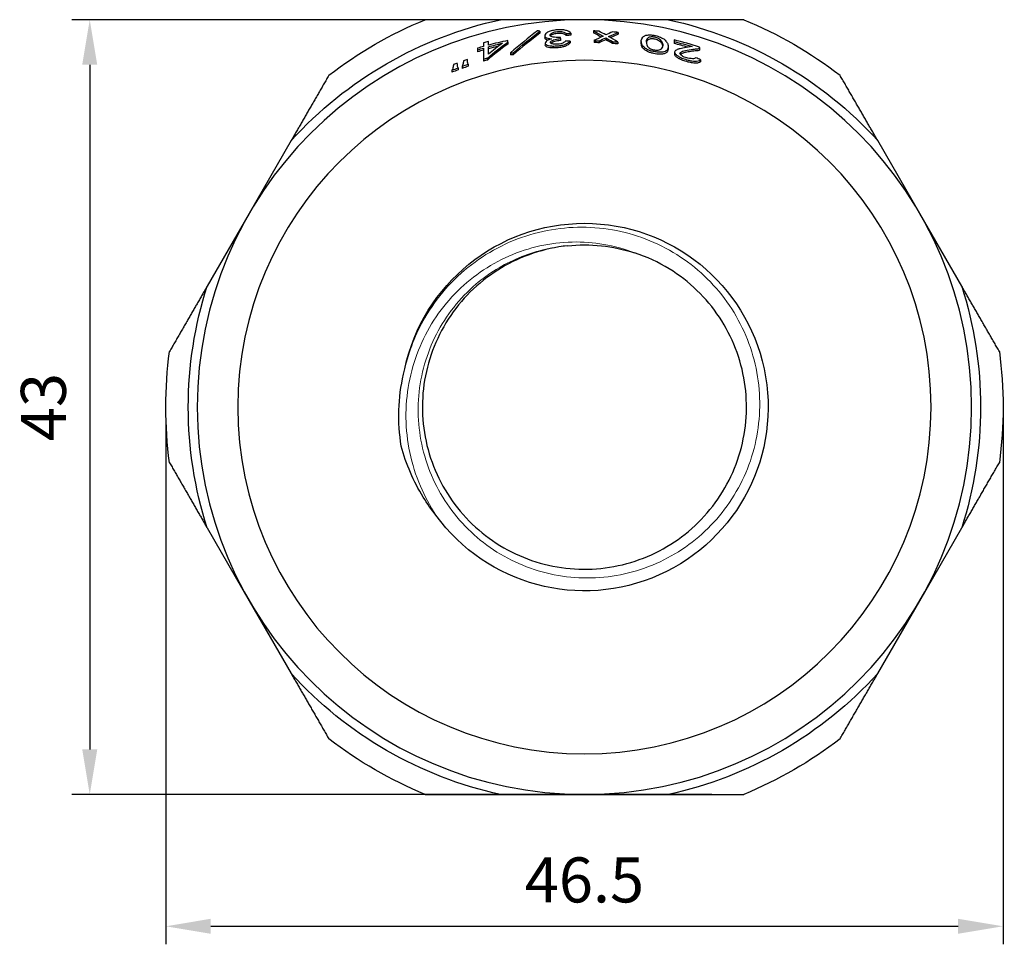
# Model space of a CAD drawing. Units: millimetres. Extents: x -205 to 1125, y 1489 to 1634.
# Drawn here: x -3 to 52, y 1501 to 1552 of the extents above; entities that cross this region are included whole.
import ezdxf

# ---------------------------------------------------------------- set-up
doc = ezdxf.new("R2010")
doc.units = ezdxf.units.MM
doc.layers.get('0').update_dxf_attribs({"color": 220})
for name, color, linetype, lineweight in [('Основная толстая', 7, 'Continuous', 30), ('Основная тонкая', 7, 'Continuous', 15), ('Размеры', 7, 'Continuous', 18)]:
    doc.layers.add(name, color=color, linetype=linetype, lineweight=lineweight)
doc.styles.add('VALтекст', font='isocpeur.ttf', dxfattribs={"height": 2.5})
doc.dimstyles.new('VALразмер1', dxfattribs={"dimtxt": 2.5, "dimasz": 2.5, "dimexe": 1, "dimexo": 0.6, "dimgap": 1, "dimtad": 1, "dimdec": 1, "dimdsep": 46, "dimtxsty": 'VALтекст', "dimcen": 2.5, "dimclrt": 256, "dimadec": 0, "dimazin": 0, "dimtfac": 1, "dimtdec": 1, "dimtmove": 0, "dimatfit": 3, "dimfxl": 1, "dimarcsym": 0})

# ---------------------------------------------------------------- blocks, each defined once
blk = doc.blocks.new('A$C586C1FF5')
at = {"layer": 'Основная толстая', "color": 0, "linetype": 'Continuous', "extrusion": (2.22045e-16, 1, -2.22045e-16)}
for p, q in [((0, 19.395), (-4.664, 19.395)), ((4.664, 19.395), (0, 19.395)), ((-2.474, 18.763), (-2.474, 18.657)), ((-1.014, 18.616), (-1.014, 18.51)), ((-0.761, 18.642), (-0.761, 18.536)), ((0.501, 18.772), (0.501, 18.666)), ((1.878, 18.693), (1.878, 18.587)), ((-4.256, 18.153), (-4.256, 18.241)), ((-4.256, 18.153), (-4.256, 18.045)), ((-2.208, 18.504), (-2.208, 18.398)), ((-2.174, 18.094), (-2.174, 17.988)), ((-1.337, 18.344), (-1.337, 18.41)), ((-1.337, 18.344), (-1.337, 18.238)), ((-0.789, 18.211), (-0.789, 18.105)), ((0.531, 18.234), (0.531, 18.129)), ((0.825, 18.225), (0.825, 18.119)), ((1.19, 18.389), (1.19, 18.283)), ((1.554, 18.182), (1.554, 18.076)), ((1.85, 18.157), (1.85, 18.051)), ((3.156, 18.193), (3.156, 18.085)), ((4.979, 18.275), (4.979, 18.181)), ((4.979, 18.181), (4.979, 18.072)), ((-5.94, 17.815), (-5.94, 17.725)), ((-5.94, 17.725), (-5.94, 17.614)), ((-4.102, 17.56), (-4.102, 17.452)), ((-3.961, 17.558), (-3.961, 17.45)), ((4.646, 17.923), (4.646, 17.815)), ((5.01, 17.594), (5.01, 17.485)), ((6.397, 17.854), (6.397, 17.875)), ((6.397, 17.854), (6.397, 17.742)), ((-5.602, 17.207), (-5.602, 17.097)), ((-5.392, 17.267), (-5.392, 17.157)), ((6.454, 17.175), (6.454, 17.063)), ((-7.357, 16.593), (-7.357, 16.479)), ((-7.021, 16.722), (-7.021, 16.609)), ((-6.796, 16.804), (-6.796, 16.692)), ((-6.459, 16.922), (-6.459, 16.81)), ((-16.288, 12.684), (-18.62, 8.645)), ((18.62, 8.645), (16.288, 12.684)), ((-18.62, 8.645), (-20.951, 4.606)), ((20.951, 4.606), (18.62, 8.645)), ((-20.951, -8.816), (-18.62, -12.855)), ((18.62, -12.855), (20.951, -8.816)), ((-18.62, -12.855), (-16.288, -16.894)), ((16.288, -16.894), (18.62, -12.855)), ((-4.664, -23.605), (0, -23.605)), ((0, -23.605), (4.664, -23.605))]:
    blk.add_line(p, q, dxfattribs=at)
at = {"layer": 'Основная толстая', "color": 0, "linetype": 'Continuous', "extrusion": (-4.93038e-32, -2.22045e-16, -1)}
for radius in [21.5, 19.25]:
    blk.add_circle((0, -2.105), radius, dxfattribs=at)
for radius, start, end in [(22, 42.2388, 77.7612), (23.25, 52.3721, 67.6279), (22, 102.2388, 137.7612), (23.25, 112.3721, 127.6279), (20.7, 75.0632, 77.3032), (20.346, 91.4945, 92.3235), (20.346, 94.3805, 95.2172), (20.888, 103.7897, 106.663), (20.7, 73.3231, 74.2975), (20.108, 73.8226, 74.4452), (20.093, 68.5225, 69.5494), (20.093, 70.232, 71.2477), (10.2, 12, 324), (9, 84, 108), (22, 342.2388, 17.7612), (22, 162.2388, 197.7612), (23.25, 352.3721, 7.6279), (23.25, 172.3721, 187.6279), (22, 282.2388, 317.7612), (22, 222.2388, 257.7612), (23.25, 292.3721, 307.6279), (23.25, 232.3721, 247.6279)]:
    blk.add_arc((0, -2.105), radius, start, end, dxfattribs=at)
at = {"layer": 'Основная толстая', "color": 0, "linetype": 'Continuous'}
for radius, start, end in [(20.883, 87.8114, 88.6241), (20.883, 84.8417, 85.692), (20.979, 104.7341, 105.4889), (20.786, 101.8135, 104.8735), (20.24, 87.6643, 88.4977), (20.24, 84.7555, 85.5965), (20.979, 72.2465, 76.2713), (20.782, 73.9714, 76.1387), (20.786, 105.6358, 106.6059), (20.595, 105.7853, 106.7651), (20.595, 103.3572, 105.0153), (20.356, 110.3008, 110.9328), (20.356, 108.6259, 109.2512), (20.002, 105.6392, 106.2653), (19.987, 110.5638, 111.5969), (19.987, 108.8554, 109.8771)]:
    blk.add_arc((0, -2.105), radius, start, end, dxfattribs=at)
for centre, major_axis, ratio, start_param, end_param in [((24.911, -2.105), (38.742, 0), 0.765884, 2.36095, 2.417133), ((24.662, -2.105), (38.356, 0), 0.765884, 2.356712, 2.413216), ((-4.635, -2.105), (21.481, 0), 0.976441, 1.470003, 1.476585), ((-14.601, -2.105), (28.511, 0), 0.858915, 0.994609, 1.012544), ((-13.692, -2.105), (27.974, 0), 0.872034, 1.009838, 1.026341), ((13.769, -2.105), (27.085, 0), 0.861144, 2.038059, 2.053766), ((15.799, -2.105), (31.053, 0), 0.860905, 2.285352, 2.319361), ((-1.226, -2.105), (20.357, 0), 0.998186, 1.549342, 1.561732), ((1.251, -2.105), (20.776, 0), 0.998186, 1.667795, 1.679999), ((14.387, -2.105), (27.576, 0), 0.853105, 2.07625, 2.097279), ((13.152, -2.105), (26.385, 0), 0.866912, 2.041312, 2.056915), ((-14.058, -2.105), (28.061, 0), 0.865467, 0.980813, 0.99633), ((-15.179, -2.105), (29.199, 0), 0.854254, 0.948112, 0.969295), ((13.755, -2.105), (26.86, 0), 0.858915, 2.028865, 2.04684), ((16.307, -2.105), (31.306, 0), 0.853618, 2.287411, 2.33664), ((-4.322, -2.105), (20.03, 0), 0.976441, 1.552783, 1.559809), ((-1.182, -2.105), (20.765, 0), 0.99838, 1.194277, 1.208057)]:
    blk.add_ellipse(centre, major_axis=major_axis, ratio=ratio, start_param=start_param, end_param=end_param, dxfattribs=at)
at = {"layer": 'Основная толстая', "color": 0, "linetype": 'Continuous', "extrusion": (-4.93038e-32, -2.22045e-16, -1)}
for centre, major_axis, ratio, start_param, end_param in [((24.778, -2.105), (38.536, 0), 0.765884, -2.41249, -2.356285), ((1.257, -2.105), (20.883, 0), 0.998186, -1.679749, -1.667608), ((-14.674, -2.105), (28.654, 0), 0.858915, -1.012648, -0.990539), ((13.829, -2.105), (27.003, 0), 0.858915, -2.05144, -2.029279), ((16.383, -2.105), (31.451, 0), 0.853618, -2.335537, -2.286578), ((13.222, -2.105), (26.526, 0), 0.866912, -2.057103, -2.04158), ((-14.129, -2.105), (28.203, 0), 0.865467, -0.996583, -0.981147), ((-4.346, -2.105), (20.141, 0), 0.976441, -1.558681, -1.551693)]:
    blk.add_ellipse(centre, major_axis=major_axis, ratio=ratio, start_param=start_param, end_param=end_param, dxfattribs=at)
at = {"layer": 'Основная толстая', "color": 0, "linetype": 'Continuous'}
for points, weights in [([(-4.664, 19.395), (-6.699, 19.395), (-8.849, 19.395)], [1, 1.00430602525, 1]), ([(8.849, 19.395), (6.699, 19.395), (4.664, 19.395)], [1, 1.00430602525, 1]), ([(-5.602, 18.112), (-5.602, 18.012), (-5.602, 17.912)], [1, 1.00001142272, 1]), ([(-5.336, 17.985), (-5.336, 18.084), (-5.336, 18.184)], [1, 1.00001134123, 1]), ([(-5.602, 17.823), (-5.602, 17.511), (-5.602, 17.207)], [1, 1.00011386429, 1]), ([(-5.336, 17.482), (-5.336, 17.687), (-5.336, 17.896)], [1, 1.00005099902, 1]), ([(-7.048, 16.82), (-7.055, 16.903), (-7.063, 16.987)], [1, 1.00000899966, 1]), ([(-6.712, 17.113), (-6.725, 17.038), (-6.739, 16.964)], [1, 1.00000564897, 1]), ([(-6.487, 17.019), (-6.494, 17.102), (-6.502, 17.185)], [1, 1.00000881413, 1]), ([(-7.273, 16.908), (-7.287, 16.832), (-7.302, 16.756)], [1, 1.00000573685, 1]), ([(-14.195, 16.309), (-15.27, 14.447), (-16.288, 12.684)], [1, 1.00430602525, 1]), ([(16.288, 12.684), (15.27, 14.447), (14.195, 16.309)], [1, 1.00430602525, 1]), ([(-20.951, 4.606), (-21.969, 2.844), (-23.044, 0.981)], [1, 1.00430602525, 1]), ([(23.044, 0.981), (21.969, 2.844), (20.951, 4.606)], [1, 1.00430602525, 1]), ([(-23.044, -5.191), (-21.969, -7.053), (-20.951, -8.816)], [1, 1.00430602525, 1]), ([(20.951, -8.816), (21.969, -7.053), (23.044, -5.191)], [1, 1.00430602525, 1]), ([(-16.288, -16.894), (-15.27, -18.656), (-14.195, -20.519)], [1, 1.00430602525, 1]), ([(14.195, -20.519), (15.27, -18.656), (16.288, -16.894)], [1, 1.00430602525, 1]), ([(-8.849, -23.605), (-6.699, -23.605), (-4.664, -23.605)], [1, 1.00430602525, 1]), ([(4.664, -23.605), (6.699, -23.605), (8.849, -23.605)], [1, 1.00430602525, 1])]:
    blk.add_rational_spline(points, weights, degree=2, dxfattribs=at)
for points, knots in [([(-0.761, 18.642), (-0.779, 18.677), (-0.81, 18.711), (-0.917, 18.775), (-0.983, 18.794), (-1.098, 18.821), (-1.172, 18.831), (-1.361, 18.842), (-1.457, 18.837), (-1.606, 18.824), (-1.691, 18.811), (-1.88, 18.767), (-1.959, 18.736), (-2.069, 18.688), (-2.12, 18.656), (-2.21, 18.566), (-2.21, 18.515), (-2.204, 18.466), (-2.192, 18.441), (-2.134, 18.397), (-2.088, 18.38), (-1.978, 18.352), (-1.907, 18.342), (-1.827, 18.337)], [-0.1209689, -0.1209689, -0.1209689, -0.1209689, -0.1192258, -0.1192258, -0.1172182, -0.1172182, -0.11436, -0.11436, -0.110749, -0.110749, -0.1055107, -0.1055107, -0.0983225, -0.0983225, -0.0869139, -0.0869139, -0.0680328, -0.0680328, -0.0479325, -0.0479325, -0.0263087, -0.0263087, 0, 0, 0, 0]), ([(-1.337, 18.41), (-1.415, 18.409), (-1.497, 18.409), (-1.631, 18.415), (-1.691, 18.419), (-1.773, 18.432), (-1.812, 18.441), (-1.876, 18.469), (-1.895, 18.486), (-1.912, 18.519), (-1.921, 18.547), (-1.886, 18.606), (-1.857, 18.631), (-1.795, 18.666), (-1.762, 18.683), (-1.67, 18.712), (-1.626, 18.721), (-1.523, 18.736), (-1.464, 18.74), (-1.366, 18.741), (-1.32, 18.738), (-1.259, 18.73), (-1.207, 18.722), (-1.085, 18.677), (-1.042, 18.648), (-1.014, 18.616)], [-2.376763, -2.376763, -2.376763, -2.376763, -1.780627, -1.780627, -1.311148, -1.311148, -1.011546, -1.011546, -0.724962, -0.724962, -0.496454, -0.496454, -0.319062, -0.319062, -0.244573, -0.244573, -0.188615, -0.188615, -0.123012, -0.123012, -0.059647, -0.059647, -0.031061, -0.031061, 0, 0, 0, 0]), ([(-1.014, 18.51), (-1.038, 18.537), (-1.073, 18.563), (-1.161, 18.6), (-1.207, 18.615), (-1.296, 18.63), (-1.329, 18.633), (-1.396, 18.635), (-1.429, 18.635), (-1.494, 18.631), (-1.543, 18.628), (-1.636, 18.613), (-1.675, 18.604), (-1.747, 18.582), (-1.778, 18.568), (-1.829, 18.541), (-1.865, 18.52), (-1.89, 18.49), (-1.891, 18.489), (-1.892, 18.487)], [0, 0, 0, 0, 0.02668121, 0.02668121, 0.04661877, 0.04661877, 0.05720214, 0.05720214, 0.06658139, 0.06658139, 0.07592692, 0.07592692, 0.08347988, 0.08347988, 0.09137701, 0.09137701, 0.09848547, 0.09848547, 0.09880131, 0.09880131, 0.09880131, 0.09880131]), ([(-2.027, 18.258), (-2.031, 18.259), (-2.036, 18.26), (-2.087, 18.274), (-2.131, 18.29), (-2.187, 18.33), (-2.2, 18.351), (-2.207, 18.381), (-2.208, 18.39), (-2.208, 18.398)], [0.02463007, 0.02463007, 0.02463007, 0.02463007, 0.02659721, 0.02659721, 0.04713549, 0.04713549, 0.06447995, 0.06447995, 0.07082324, 0.07082324, 0.07082324, 0.07082324]), ([(-1.827, 18.337), (-1.881, 18.32), (-1.932, 18.301), (-2.019, 18.263), (-2.055, 18.244), (-2.104, 18.211), (-2.15, 18.178), (-2.179, 18.097), (-2.176, 18.067), (-2.141, 18.022), (-2.116, 18), (-2.029, 17.965), (-1.98, 17.954), (-1.872, 17.94), (-1.799, 17.934), (-1.588, 17.936), (-1.484, 17.946), (-1.339, 17.962), (-1.265, 17.974), (-1.1, 18.013), (-1.045, 18.038), (-0.913, 18.098), (-0.839, 18.154), (-0.789, 18.211)], [-0.2171791, -0.2171791, -0.2171791, -0.2171791, -0.1768962, -0.1768962, -0.1407801, -0.1407801, -0.1172684, -0.1172684, -0.102126, -0.102126, -0.092923, -0.092923, -0.0854961, -0.0854961, -0.0791471, -0.0791471, -0.072098, -0.072098, -0.0639312, -0.0639312, -0.0524656, -0.0524656, 0, 0, 0, 0]), ([(-0.789, 18.105), (-0.829, 18.06), (-0.883, 18.016), (-1.029, 17.935), (-1.088, 17.915), (-1.173, 17.888), (-1.242, 17.873), (-1.417, 17.845), (-1.518, 17.837), (-1.64, 17.829), (-1.698, 17.828), (-1.822, 17.83), (-1.876, 17.834), (-1.975, 17.846), (-2.024, 17.858), (-2.106, 17.889), (-2.131, 17.908), (-2.165, 17.943), (-2.174, 17.965), (-2.174, 17.988)], [0, 0, 0, 0, 0.041582, 0.041582, 0.080848, 0.080848, 0.177971, 0.177971, 0.306066, 0.306066, 0.425101, 0.425101, 0.567064, 0.567064, 0.777434, 0.777434, 0.997985, 0.997985, 1.284501, 1.284501, 1.284501, 1.284501]), ([(-1.041, 18.215), (-1.082, 18.17), (-1.135, 18.13), (-1.233, 18.086), (-1.266, 18.074), (-1.367, 18.048), (-1.433, 18.04), (-1.503, 18.032), (-1.551, 18.029), (-1.657, 18.03), (-1.702, 18.035), (-1.764, 18.044), (-1.795, 18.052), (-1.847, 18.073), (-1.865, 18.087), (-1.88, 18.11), (-1.884, 18.12), (-1.887, 18.152), (-1.881, 18.173), (-1.844, 18.214), (-1.816, 18.233), (-1.749, 18.263), (-1.705, 18.281), (-1.54, 18.32), (-1.436, 18.335), (-1.337, 18.344)], [-0.2821182, -0.2821182, -0.2821182, -0.2821182, -0.269251, -0.269251, -0.2637845, -0.2637845, -0.2551456, -0.2551456, -0.2370496, -0.2370496, -0.2142925, -0.2142925, -0.1819252, -0.1819252, -0.1449138, -0.1449138, -0.1247249, -0.1247249, -0.0888881, -0.0888881, -0.0554118, -0.0554118, -0.0300709, -0.0300709, 0, 0, 0, 0]), ([(-1.337, 18.238), (-1.443, 18.228), (-1.555, 18.212), (-1.703, 18.174), (-1.75, 18.158), (-1.822, 18.122), (-1.846, 18.105), (-1.862, 18.087)], [0, 0, 0, 0, 0.0321279, 0.0321279, 0.05093137, 0.05093137, 0.06681399, 0.06681399, 0.06681399, 0.06681399]), ([(4.642, 17.858), (4.652, 17.924), (4.647, 18.001), (4.604, 18.111), (4.57, 18.162), (4.468, 18.278), (4.418, 18.313), (4.334, 18.369), (4.249, 18.411), (4.11, 18.465), (4.043, 18.49), (3.892, 18.527), (3.829, 18.539), (3.685, 18.554), (3.613, 18.554), (3.486, 18.546), (3.428, 18.536), (3.344, 18.508), (3.284, 18.483), (3.137, 18.322), (3.139, 18.158), (3.202, 17.985), (3.235, 17.928), (3.364, 17.818), (3.431, 17.778), (3.54, 17.722), (3.597, 17.697), (3.752, 17.646), (3.828, 17.631), (3.863, 17.624), (3.94, 17.609), (4.016, 17.597), (4.157, 17.585), (4.219, 17.585), (4.313, 17.593), (4.398, 17.601), (4.552, 17.664), (4.598, 17.708), (4.633, 17.799), (4.639, 17.827), (4.642, 17.858)], [-0.2110903, -0.2110903, -0.2110903, -0.2110903, -0.1998851, -0.1998851, -0.1917145, -0.1917145, -0.1810184, -0.1810184, -0.140606, -0.140606, -0.123978, -0.123978, -0.1120606, -0.1120606, -0.0975068, -0.0975068, -0.0795651, -0.0795651, -0.0664602, -0.0664602, -0.0405772, -0.0405772, -0.0281477, -0.0281477, -0.0187546, -0.0187546, -0.0106674, -0.0106674, 0, 0, 0, 0.0234157, 0.0234157, 0.0449754, 0.0449754, 0.0600163, 0.0600163, 0.07438, 0.07438, 0.0795506, 0.0795506, 0.0795506, 0.0795506]), ([(4.642, 17.749), (4.64, 17.73), (4.637, 17.712), (4.612, 17.615), (4.562, 17.565), (4.461, 17.516), (4.41, 17.499), (4.28, 17.481), (4.229, 17.479), (4.18, 17.478), (4.144, 17.479), (4.049, 17.486), (3.99, 17.493), (3.823, 17.522), (3.742, 17.544), (3.648, 17.572), (3.595, 17.591), (3.476, 17.645), (3.418, 17.679), (3.308, 17.753), (3.252, 17.804), (3.181, 17.918), (3.158, 17.991), (3.156, 18.078), (3.156, 18.081), (3.156, 18.085)], [0.150546, 0.150546, 0.150546, 0.150546, 0.188728, 0.188728, 0.381048, 0.381048, 0.500836, 0.500836, 0.580783, 0.580783, 0.727122, 0.727122, 0.896556, 0.896556, 1.145488, 1.145488, 1.460212, 1.460212, 1.840408, 1.840408, 2.459941, 2.459941, 3.065311, 3.065311, 3.089812, 3.089812, 3.089812, 3.089812]), ([(4.348, 17.893), (4.336, 17.854), (4.313, 17.809), (4.234, 17.74), (4.19, 17.724), (4.12, 17.708), (4.085, 17.703), (4.016, 17.7), (3.983, 17.702), (3.903, 17.71), (3.865, 17.718), (3.795, 17.735), (3.759, 17.747), (3.682, 17.777), (3.648, 17.795), (3.568, 17.848), (3.53, 17.886), (3.489, 17.937), (3.438, 18.013), (3.434, 18.191), (3.434, 18.205), (3.438, 18.255), (3.45, 18.291), (3.486, 18.344), (3.512, 18.377), (3.583, 18.415), (3.614, 18.425), (3.695, 18.44), (3.734, 18.44), (3.793, 18.439), (3.825, 18.436), (3.894, 18.426), (3.928, 18.418), (4.006, 18.395), (4.046, 18.378), (4.118, 18.344), (4.173, 18.314), (4.289, 18.214), (4.323, 18.155), (4.343, 18.105), (4.366, 18.042), (4.369, 17.983), (4.355, 17.916), (4.352, 17.905), (4.348, 17.893)], [-0.688261, -0.688261, -0.688261, -0.688261, -0.6558565, -0.6558565, -0.6233259, -0.6233259, -0.5979028, -0.5979028, -0.5763086, -0.5763086, -0.5464227, -0.5464227, -0.5021626, -0.5021626, -0.4395661, -0.4395661, -0.3184506, -0.3184506, -0.2194088, -0.2194088, -0.2120054, -0.2120054, -0.1817864, -0.1817864, -0.1621022, -0.1621022, -0.1509069, -0.1509069, -0.1378508, -0.1378508, -0.1214745, -0.1214745, -0.102936, -0.102936, -0.0743388, -0.0743388, -0.0426834, -0.0426834, 0, 0, 0, 0.0523656, 0.0523656, 0.0621895, 0.0621895, 0.0621895, 0.0621895]), ([(4.359, 17.937), (4.353, 17.969), (4.343, 18.001), (4.325, 18.035), (4.303, 18.077), (4.27, 18.123), (4.186, 18.194), (4.145, 18.222), (4.062, 18.263), (4.023, 18.281), (3.945, 18.306), (3.912, 18.314), (3.847, 18.326), (3.817, 18.329), (3.762, 18.332), (3.737, 18.332), (3.685, 18.33), (3.66, 18.326), (3.59, 18.312), (3.556, 18.296), (3.501, 18.257), (3.475, 18.226), (3.447, 18.172), (3.441, 18.15), (3.437, 18.128)], [0.6939663, 0.6939663, 0.6939663, 0.6939663, 0.7214085, 0.7214085, 0.7214085, 0.7563907, 0.7563907, 0.778868, 0.778868, 0.7925619, 0.7925619, 0.8022968, 0.8022968, 0.8110002, 0.8110002, 0.819059, 0.819059, 0.8292862, 0.8292862, 0.8508362, 0.8508362, 0.8774568, 0.8774568, 0.8945651, 0.8945651, 0.8945651, 0.8945651]), ([(5.989, 17.906), (5.657, 17.861), (5.398, 17.812), (5.234, 17.765), (5.217, 17.759), (5.132, 17.73), (5.068, 17.7), (4.997, 17.62), (5.008, 17.577), (5.036, 17.501), (5.08, 17.461), (5.155, 17.401), (5.201, 17.37), (5.319, 17.308), (5.388, 17.276), (5.556, 17.212), (5.659, 17.182), (5.752, 17.158)], [-0.1379616, -0.1379616, -0.1379616, -0.1379616, -0.1186511, -0.1186511, -0.1161154, -0.1161154, -0.105853, -0.105853, -0.0938724, -0.0938724, -0.0728307, -0.0728307, -0.0518365, -0.0518365, -0.0289484, -0.0289484, 0, 0, 0, 0]), ([(6.187, 17.278), (6.166, 17.263), (6.14, 17.25), (6.076, 17.234), (6.041, 17.23), (5.971, 17.231), (5.91, 17.233), (5.758, 17.258), (5.703, 17.272), (5.632, 17.292), (5.588, 17.307), (5.49, 17.349), (5.447, 17.373), (5.381, 17.415), (5.351, 17.438), (5.317, 17.479), (5.301, 17.503), (5.31, 17.572), (5.356, 17.601), (5.515, 17.683), (5.889, 17.749), (6.163, 17.772), (6.191, 17.772), (6.269, 17.776), (6.312, 17.784), (6.375, 17.811), (6.392, 17.83), (6.397, 17.854)], [-0.1473383, -0.1473383, -0.1473383, -0.1473383, -0.1418989, -0.1418989, -0.1371447, -0.1371447, -0.1341486, -0.1341486, -0.1317211, -0.1317211, -0.1272623, -0.1272623, -0.1212104, -0.1212104, -0.1132912, -0.1132912, -0.1071987, -0.1071987, -0.0979966, -0.0979966, -0.0553978, -0.0553978, -0.0440585, -0.0440585, -0.0219437, -0.0219437, 0, 0, 0, 0]), ([(6.397, 17.742), (6.392, 17.72), (6.376, 17.701), (6.322, 17.677), (6.291, 17.67), (6.219, 17.662), (6.197, 17.663), (6.061, 17.654), (5.98, 17.643), (5.816, 17.619), (5.706, 17.599), (5.554, 17.565), (5.485, 17.547), (5.404, 17.516), (5.375, 17.503), (5.342, 17.478), (5.335, 17.472), (5.328, 17.466)], [0, 0, 0, 0, 0.0212919, 0.0212919, 0.0385969, 0.0385969, 0.0545298, 0.0545298, 0.0771065, 0.0771065, 0.1059238, 0.1059238, 0.1268193, 0.1268193, 0.1377675, 0.1377675, 0.1411012, 0.1411012, 0.1411012, 0.1411012]), ([(-6.739, 16.964), (-6.746, 16.926), (-6.759, 16.887), (-6.782, 16.832), (-6.789, 16.818), (-6.796, 16.804)], [-0.04167825, -0.04167825, -0.04167825, -0.04167825, -0.01060884, -0.01060884, 0, 0, 0, 0]), ([(-6.459, 16.922), (-6.466, 16.946), (-6.473, 16.97), (-6.482, 17.003), (-6.484, 17.011), (-6.487, 17.019)], [-0.03094704, -0.03094704, -0.03094704, -0.03094704, -0.00785813, -0.00785813, 0, 0, 0, 0]), ([(5.752, 17.048), (5.653, 17.073), (5.551, 17.104), (5.36, 17.177), (5.284, 17.217), (5.208, 17.256), (5.163, 17.286), (5.085, 17.347), (5.041, 17.387), (5.015, 17.447), (5.009, 17.465), (5.01, 17.485)], [0, 0, 0, 0, 0.0306499, 0.0306499, 0.0625227, 0.0625227, 0.1423888, 0.1423888, 0.2305818, 0.2305818, 0.2548753, 0.2548753, 0.2548753, 0.2548753]), ([(5.752, 17.158), (5.822, 17.139), (5.891, 17.122), (6.024, 17.099), (6.084, 17.093), (6.189, 17.09), (6.254, 17.092), (6.377, 17.126), (6.42, 17.149), (6.454, 17.175)], [-0.1606818, -0.1606818, -0.1606818, -0.1606818, -0.1157127, -0.1157127, -0.0722307, -0.0722307, -0.0326666, -0.0326666, 0, 0, 0, 0]), ([(6.454, 17.063), (6.419, 17.037), (6.373, 17.013), (6.288, 16.99), (6.257, 16.985), (6.203, 16.98), (6.175, 16.979), (6.094, 16.982), (6.051, 16.986), (5.924, 17.004), (5.839, 17.023), (5.752, 17.048)], [0, 0, 0, 0, 0.03382524, 0.03382524, 0.04949085, 0.04949085, 0.05813138, 0.05813138, 0.06671726, 0.06671726, 0.08184465, 0.08184465, 0.08184465, 0.08184465]), ([(-7.302, 16.756), (-7.308, 16.717), (-7.321, 16.677), (-7.343, 16.622), (-7.35, 16.607), (-7.357, 16.593)], [-0.04176921, -0.04176921, -0.04176921, -0.04176921, -0.01052906, -0.01052906, 0, 0, 0, 0]), ([(-7.021, 16.722), (-7.028, 16.746), (-7.035, 16.77), (-7.044, 16.803), (-7.046, 16.811), (-7.048, 16.82)], [-0.03095402, -0.03095402, -0.03095402, -0.03095402, -0.00777948, -0.00777948, 0, 0, 0, 0]), ([(-0.941, 6.846), (-2.233, 6.71), (-3.495, 6.29), (-4.611, 5.624), (-5.727, 4.959), (-6.695, 4.048), (-7.429, 2.976), (-8.162, 1.904), (-8.659, 0.672), (-8.875, -0.609), (-9.091, -1.888), (-9.025, -3.215), (-8.684, -4.467), (-8.344, -5.719), (-7.729, -6.896), (-6.895, -7.89), (-6.061, -8.883), (-5.01, -9.693), (-3.836, -10.246), (-2.66, -10.801), (-1.362, -11.096), (-0.061, -11.105), (1.238, -11.113), (2.539, -10.836), (3.722, -10.299), (4.904, -9.762), (5.967, -8.966), (6.815, -7.983), (7.662, -7.001), (8.294, -5.833), (8.651, -4.586), (9.01, -3.336), (9.093, -2.008), (8.893, -0.724), (8.694, 0.559), (8.214, 1.797), (7.495, 2.877), (6.776, 3.959), (5.82, 4.882), (4.713, 5.562), (4.107, 5.935), (3.457, 6.235), (2.781, 6.455)], [-10.890855, -10.890855, -10.890855, -10.890855, -10.457636, -10.457636, -10.457636, -10.024625, -10.024625, -10.024625, -9.591806, -9.591806, -9.591806, -9.159161, -9.159161, -9.159161, -8.726677, -8.726677, -8.726677, -8.294335, -8.294335, -8.294335, -7.860763, -7.860763, -7.860763, -7.42764, -7.42764, -7.42764, -6.994902, -6.994902, -6.994902, -6.562484, -6.562484, -6.562484, -6.129123, -6.129123, -6.129123, -5.696538, -5.696538, -5.696538, -5.263559, -5.263559, -5.263559, -5.026548, -5.026548, -5.026548, -5.026548]), ([(-10.173, -4.267), (-10.391, -2.944), (-10.351, -1.591), (-10.028, -0.184), (-10.003, -0.084), (-9.977, 0.016)], [0, 0, 0, 0, 0.4023269, 0.4023269, 0.4333001, 0.4333001, 0.4333001, 0.4333001]), ([(-8.252, -8.1), (-8.504, -7.786), (-8.737, -7.457), (-9.499, -6.232), (-9.91, -5.272), (-10.173, -4.267)], [2.4198759, 2.4198759, 2.4198759, 2.4198759, 2.5406705, 2.5406705, 2.8513976, 2.8513976, 2.8513976, 2.8513976])]:
    blk.add_open_spline(points, degree=3, knots=knots, dxfattribs=at)
blk.add_open_spline([(4.646, 17.815), (4.646, 17.792), (4.645, 17.77), (4.642, 17.749)], degree=3, dxfattribs=at)
at = {"layer": 'Основная тонкая', "color": 0, "linetype": 'Continuous'}
for points, knots in [([(-9.977, 0.016), (-9.749, 1.011), (-9.373, 1.968), (-8.197, 3.994), (-7.32, 4.994), (-5.236, 6.595), (-4.052, 7.184), (-1.532, 7.87), (-0.221, 7.964), (2.354, 7.644), (3.595, 7.236), (5.842, 5.97), (6.829, 5.127), (8.417, 3.115), (9.006, 1.968), (9.707, -0.481), (9.815, -1.758), (9.536, -4.273), (9.154, -5.488), (7.948, -7.695), (7.138, -8.667), (5.197, -10.241), (4.086, -10.829), (1.709, -11.543), (0.466, -11.665), (-1.989, -11.424), (-3.177, -11.067), (-5.343, -9.92), (-6.3, -9.144), (-7.857, -7.273), (-8.444, -6.198), (-9.169, -3.891), (-9.304, -2.682), (-9.1, -0.289), (-8.767, 0.872), (-7.678, 2.995), (-6.934, 3.937), (-5.316, 5.319), (-4.512, 5.815), (-2.784, 6.539), (-1.871, 6.765), (-0.941, 6.846)], [1.298893, 1.298893, 1.298893, 1.298893, 1.60635, 1.60635, 2.002013, 2.002013, 2.395305, 2.395305, 2.786227, 2.786227, 3.174778, 3.174778, 3.560957, 3.560957, 3.944765, 3.944765, 4.326201, 4.326201, 4.705264, 4.705264, 5.081955, 5.081955, 5.456273, 5.456273, 5.828218, 5.828218, 6.197789, 6.197789, 6.564987, 6.564987, 6.92981, 6.92981, 7.292259, 7.292259, 7.652333, 7.652333, 8.010032, 8.010032, 8.292683, 8.292683, 8.573821, 8.573821, 8.573821, 8.573821]), ([(2.781, 6.455), (1.676, 6.88), (0.498, 7.082), (-1.893, 7.028), (-3.084, 6.762), (-5.319, 5.783), (-6.339, 5.071), (-8.069, 3.281), (-8.755, 2.214), (-9.692, -0.144), (-9.926, -1.415), (-9.896, -4.001), (-9.624, -5.29), (-8.875, -7.053), (-8.586, -7.591), (-8.252, -8.1)], [0, 0, 0, 0, 0.355627, 0.355627, 0.71834, 0.71834, 1.088137, 1.088137, 1.465015, 1.465015, 1.848973, 1.848973, 2.240009, 2.240009, 2.422887, 2.422887, 2.422887, 2.422887])]:
    blk.add_open_spline(points, degree=3, knots=knots, dxfattribs=at)
blk = doc.blocks.new('*D28')
at = {"layer": 'Defpoints', "color": 0, "transparency": 16777216}
for p in [(36.208, 1552.378, 34.177), (1.372, 1509.378), (36.513, 1509.378, 34.177)]:
    blk.add_point(p, dxfattribs=at)
at = {"layer": 'Размеры', "color": 0, "lineweight": -2, "transparency": 16777216}
for p, q in [((35.608, 1552.378), (0.372, 1552.378)), ((1.372, 1549.878), (1.372, 1511.878)), ((35.913, 1509.378), (0.372, 1509.378))]:
    blk.add_line(p, q, dxfattribs=at)
at = {"layer": 'Размеры', "color": 0, "transparency": 16777216}
for points in [[(0.955, 1549.878), (1.789, 1549.878), (1.372, 1552.378)], [(0.955, 1511.878), (1.789, 1511.878), (1.372, 1509.378)]]:
    blk.add_solid(points, dxfattribs=at)
at = {"layer": 'Размеры', "transparency": 16777216, "insert": (-0.878, 1530.878), "char_height": 2.5, "attachment_point": 5, "rotation": 90, "style": 'VALтекст'}
blk.add_mtext('43', dxfattribs=at)
blk = doc.blocks.new('*D29')
at = {"layer": 'Defpoints', "color": 0, "transparency": 16777216}
for p in [(5.597, 1530.878, 34.177), (52.097, 1530.878, 34.177), (52.097, 1502.059)]:
    blk.add_point(p, dxfattribs=at)
at = {"layer": 'Размеры', "color": 0, "lineweight": -2, "transparency": 16777216}
for p, q in [((5.597, 1530.278), (5.597, 1501.059)), ((52.097, 1530.278), (52.097, 1501.059)), ((8.097, 1502.059), (49.597, 1502.059))]:
    blk.add_line(p, q, dxfattribs=at)
at = {"layer": 'Размеры', "color": 0, "transparency": 16777216}
for points in [[(8.097, 1502.476), (8.097, 1501.643), (5.597, 1502.059)], [(49.597, 1502.476), (49.597, 1501.643), (52.097, 1502.059)]]:
    blk.add_solid(points, dxfattribs=at)
at = {"layer": 'Размеры', "transparency": 16777216, "insert": (28.847, 1504.309), "char_height": 2.5, "attachment_point": 5, "style": 'VALтекст'}
blk.add_mtext('46.5', dxfattribs=at)

msp = doc.modelspace()

# ---------------------------------------------------------------- block references
at = {"color": 0}
msp.add_blockref('A$C586C1FF5', (28.847, 1532.982, 34.177), dxfattribs=at)

# ---------------------------------------------------------------- dimensions: what is measured, and where the dimension line sits
at = {"layer": 'Размеры'}
dim = msp.add_linear_dim(base=(1.372, 1509.378), p1=(36.208, 1552.378, 34.177), p2=(36.513, 1509.378, 34.177), angle=90, dimstyle='VALразмер1', override={"dimscale": 0, "dimtix": 0, "dimtofl": 1, "dimtmove": 0, "dimatfit": 3}, dxfattribs=at)
dim.commit()
dim.dimension.update_dxf_attribs({"geometry": '*D28', "text_midpoint": (-0.878, 1530.878)})
dim = msp.add_linear_dim(base=(52.097, 1502.059), p1=(5.597, 1530.878, 34.177), p2=(52.097, 1530.878, 34.177), dimstyle='VALразмер1', override={"dimscale": 0, "dimtix": 0, "dimtofl": 1, "dimtmove": 0, "dimatfit": 3}, dxfattribs=at)
dim.commit()
dim.dimension.update_dxf_attribs({"geometry": '*D29', "text_midpoint": (28.847, 1504.309)})

doc.saveas('drawing.dxf')
